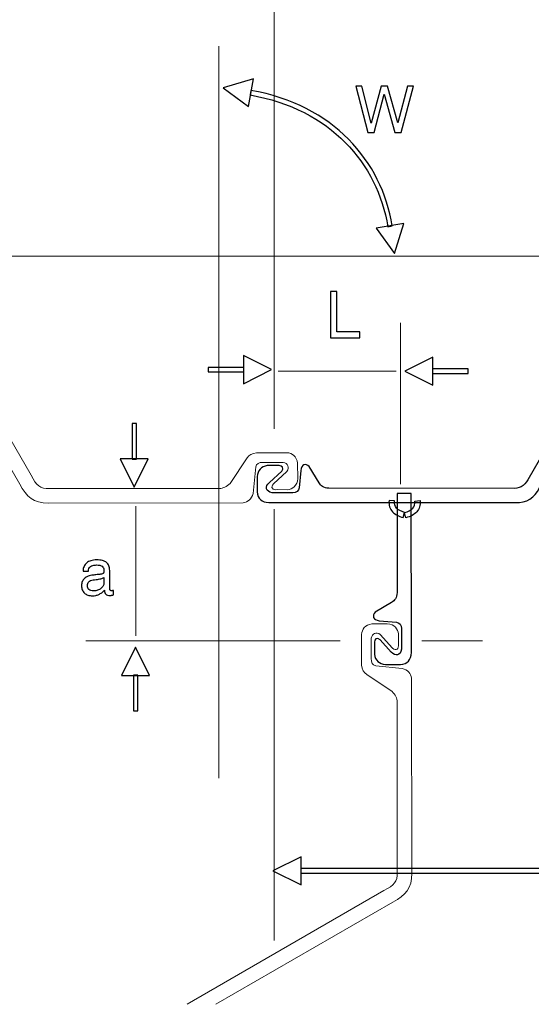
# Model space of a CAD drawing. Units: millimetres. Extents: x -91 to 81, y -110 to 84.
# Drawn here: x 21 to 38, y -107 to -75 of the extents above; entities that cross this region are included whole.
import ezdxf
from ezdxf.lldxf.tags import DXFTag

# ---------------------------------------------------------------- set-up
doc = ezdxf.new("R2010")
doc.units = ezdxf.units.MM
doc.header["$MEASUREMENT"] = 0
doc.layers.add('Layer 1', color=7, linetype='Continuous')
tags = doc.linetypes.add('New Line12', pattern=[0.8, 0.2, -0.2, 0.2, -0.2]).pattern_tags.tags
tags[10:11] = [DXFTag(74, 4), DXFTag(75, 0), DXFTag(340, '0'), DXFTag(46, 1.0), DXFTag(50, 0.0), DXFTag(44, 0.0), DXFTag(45, 0.0)]
tags[8:9] = [DXFTag(74, 4), DXFTag(75, 0), DXFTag(340, '0'), DXFTag(46, 1.0), DXFTag(50, 0.0), DXFTag(44, 0.0), DXFTag(45, 0.0)]
tags[6:7] = [DXFTag(74, 4), DXFTag(75, 0), DXFTag(340, '0'), DXFTag(46, 1.0), DXFTag(50, 0.0), DXFTag(44, 0.0), DXFTag(45, 0.0)]
tags[4:5] = [DXFTag(74, 4), DXFTag(75, 0), DXFTag(340, '0'), DXFTag(46, 1.0), DXFTag(50, 0.0), DXFTag(44, 0.0), DXFTag(45, 0.0)]
tags = doc.linetypes.add('New Line9', pattern=[0.8, 0.2, -0.2, 0.2, -0.2]).pattern_tags.tags
tags[10:11] = [DXFTag(74, 4), DXFTag(75, 0), DXFTag(340, '0'), DXFTag(46, 1.0), DXFTag(50, 0.0), DXFTag(44, 0.0), DXFTag(45, 0.0)]
tags[8:9] = [DXFTag(74, 4), DXFTag(75, 0), DXFTag(340, '0'), DXFTag(46, 1.0), DXFTag(50, 0.0), DXFTag(44, 0.0), DXFTag(45, 0.0)]
tags[6:7] = [DXFTag(74, 4), DXFTag(75, 0), DXFTag(340, '0'), DXFTag(46, 1.0), DXFTag(50, 0.0), DXFTag(44, 0.0), DXFTag(45, 0.0)]
tags[4:5] = [DXFTag(74, 4), DXFTag(75, 0), DXFTag(340, '0'), DXFTag(46, 1.0), DXFTag(50, 0.0), DXFTag(44, 0.0), DXFTag(45, 0.0)]

msp = doc.modelspace()

# ---------------------------------------------------------------- linework, layer by layer
at = {"layer": 'Layer 1', "lineweight": 15}
for points in [[(29.7006, -67.825), (29.7006, -67.825), (29.7006, -88.4304), (29.7006, -88.4304)], [(33.8552, -90.2428), (33.8552, -90.2428), (33.8552, -84.9512), (33.8552, -84.9512)], [(33.7163, -86.5312), (33.7163, -86.5312), (29.8388, -86.5312), (29.8388, -86.5312)], [(25.1649, -90.9593), (25.1649, -90.9593), (25.1649, -95.2233), (25.1649, -95.2233)], [(29.7006, -105.2196), (29.7006, -105.2196), (29.7006, -91.0621), (29.7006, -91.0621)], [(23.5176, -95.382), (23.5176, -95.382), (31.8748, -95.382), (31.8748, -95.382)], [(34.5558, -95.382), (34.5558, -95.382), (36.5474, -95.382), (36.5474, -95.382)]]:
    msp.add_open_spline(points, degree=3, dxfattribs=at)
at = {"layer": 'Layer 1', "color": 7, "lineweight": 15}
msp.add_open_spline([(27.8994, -90.3855), (27.8994, -90.3855), (22.3191, -90.3825), (22.3191, -90.3825), (22.3191, -90.3825), (22.0147, -90.4005), (21.8974, -90.2876), (21.7217, -89.9496), (21.7217, -89.9496), (21.7217, -89.9496), (13.4455, -75.6252), (13.4455, -75.6252), (13.4455, -75.6252), (13.2821, -75.3005), (13.0244, -75.1304), (12.6526, -75.1468), (12.6526, -75.1468), (12.6526, -75.1468), (4.5504, -75.1419), (4.5504, -75.1419), (4.5504, -75.1419), (4.3174, -75.1571), (4.1813, -75.2693), (4.1623, -75.4983), (4.1623, -75.4983), (4.1623, -75.4983), (4.1649, -75.9947), (4.1649, -75.9947), (4.1649, -75.9947), (4.1876, -76.1928), (4.2872, -76.324), (4.4991, -76.3575), (4.4991, -76.3575), (4.4991, -76.3575), (4.8935, -76.3575), (4.8935, -76.3575), (4.8935, -76.3575), (4.9937, -76.3543), (5.0615, -76.2812), (4.9765, -76.1689), (4.9765, -76.1689), (4.9765, -76.1689), (4.5694, -75.8072), (4.5694, -75.8072), (4.5694, -75.8072), (4.4175, -75.6656), (4.4466, -75.4992), (4.6599, -75.4655), (4.6599, -75.4655), (4.6599, -75.4655), (5.3433, -75.4655), (5.3433, -75.4655), (5.3433, -75.4655), (5.4572, -75.4665), (5.5259, -75.5209), (5.5493, -75.6288), (5.5493, -75.6288), (5.5493, -75.6288), (5.5996, -76.1966), (5.5996, -76.1966), (5.5996, -76.1966), (5.6155, -76.3934), (5.7632, -76.4463), (5.8759, -76.3273), (5.8759, -76.3273), (5.8759, -76.3273), (6.2, -75.7946), (6.2, -75.7946), (6.2, -75.7946), (6.2568, -75.6903), (6.3496, -75.6167), (6.5216, -75.6112), (6.5216, -75.6112), (6.5216, -75.6112), (12.6127, -75.6106), (12.6127, -75.6106), (12.6127, -75.6106), (12.8444, -75.6034), (12.9894, -75.7547), (13.103, -75.9634), (13.103, -75.9634), (13.103, -75.9634), (21.3438, -90.241), (21.3438, -90.241), (21.3438, -90.241), (21.5759, -90.6589), (21.7918, -90.8675), (22.2841, -90.8637), (22.2841, -90.8637), (22.2841, -90.8637), (28.6884, -90.8549), (28.6884, -90.8549), (28.6884, -90.8549), (28.8433, -90.8256), (28.9576, -90.7335), (29.0124, -90.55), (29.0124, -90.55), (29.0124, -90.55), (29.0961, -89.6788), (29.0961, -89.6788), (29.0961, -89.6788), (29.122, -89.5736), (29.2002, -89.5208), (29.3415, -89.5312), (29.3415, -89.5312), (29.3415, -89.5312), (30.0027, -89.5312), (30.0027, -89.5312), (30.0027, -89.5312), (30.1571, -89.5566), (30.2178, -89.6931), (30.1239, -89.8264), (30.1239, -89.8264), (30.1239, -89.8264), (29.6764, -90.2288), (29.6764, -90.2288), (29.6764, -90.2288), (29.5783, -90.3444), (29.6456, -90.4467), (29.8092, -90.4225), (29.8092, -90.4225), (29.8092, -90.4225), (30.1441, -90.4255), (30.1441, -90.4255), (30.1441, -90.4255), (30.2953, -90.408), (30.4705, -90.2985), (30.4791, -90.0579), (30.4791, -90.0579), (30.4791, -90.0579), (30.4733, -89.5516), (30.4733, -89.5516), (30.4733, -89.5516), (30.4324, -89.3286), (30.3082, -89.2246), (30.1211, -89.21), (30.1211, -89.21), (30.1211, -89.21), (29.1221, -89.2129), (29.1221, -89.2129), (29.1221, -89.2129), (28.9741, -89.2248), (28.8764, -89.2869), (28.8132, -89.3837), (28.8132, -89.3837), (28.8132, -89.3837), (28.253, -90.22), (28.253, -90.22), (28.253, -90.22), (28.1508, -90.3222), (28.0324, -90.3759), (27.8994, -90.3855)], degree=3, knots=[0, 0, 0, 0, 0.025641, 0.025641, 0.025641, 0.025641, 0.0512821, 0.0512821, 0.0512821, 0.0512821, 0.0769231, 0.0769231, 0.0769231, 0.0769231, 0.1025641, 0.1025641, 0.1025641, 0.1025641, 0.1282051, 0.1282051, 0.1282051, 0.1282051, 0.1538462, 0.1538462, 0.1538462, 0.1538462, 0.1794872, 0.1794872, 0.1794872, 0.1794872, 0.2051282, 0.2051282, 0.2051282, 0.2051282, 0.2307692, 0.2307692, 0.2307692, 0.2307692, 0.2564103, 0.2564103, 0.2564103, 0.2564103, 0.2820513, 0.2820513, 0.2820513, 0.2820513, 0.3076923, 0.3076923, 0.3076923, 0.3076923, 0.3333333, 0.3333333, 0.3333333, 0.3333333, 0.3589744, 0.3589744, 0.3589744, 0.3589744, 0.3846154, 0.3846154, 0.3846154, 0.3846154, 0.4102564, 0.4102564, 0.4102564, 0.4102564, 0.4358974, 0.4358974, 0.4358974, 0.4358974, 0.4615385, 0.4615385, 0.4615385, 0.4615385, 0.4871795, 0.4871795, 0.4871795, 0.4871795, 0.5128205, 0.5128205, 0.5128205, 0.5128205, 0.5384615, 0.5384615, 0.5384615, 0.5384615, 0.5641026, 0.5641026, 0.5641026, 0.5641026, 0.5897436, 0.5897436, 0.5897436, 0.5897436, 0.6153846, 0.6153846, 0.6153846, 0.6153846, 0.6410256, 0.6410256, 0.6410256, 0.6410256, 0.6666667, 0.6666667, 0.6666667, 0.6666667, 0.6923077, 0.6923077, 0.6923077, 0.6923077, 0.7179487, 0.7179487, 0.7179487, 0.7179487, 0.7435897, 0.7435897, 0.7435897, 0.7435897, 0.7692308, 0.7692308, 0.7692308, 0.7692308, 0.7948718, 0.7948718, 0.7948718, 0.7948718, 0.8205128, 0.8205128, 0.8205128, 0.8205128, 0.8461538, 0.8461538, 0.8461538, 0.8461538, 0.8717949, 0.8717949, 0.8717949, 0.8717949, 0.8974359, 0.8974359, 0.8974359, 0.8974359, 0.9230769, 0.9230769, 0.9230769, 0.9230769, 0.9487179, 0.9487179, 0.9487179, 0.9487179, 1, 1, 1, 1], dxfattribs=at)
at = {"layer": 'Layer 1'}
for points, knots in [([(52.8771, -75.6051), (52.8771, -75.6051), (47.2968, -75.6081), (47.2968, -75.6081), (47.2968, -75.6081), (46.9923, -75.5901), (46.8751, -75.7028), (46.6994, -76.0408), (46.6994, -76.0408), (46.6994, -76.0408), (38.4232, -90.3652), (38.4232, -90.3652), (38.4232, -90.3652), (38.2598, -90.6899), (38.002, -90.8601), (37.6303, -90.8436), (37.6303, -90.8436), (37.6303, -90.8436), (29.528, -90.8486), (29.528, -90.8486), (29.528, -90.8486), (29.295, -90.8335), (29.159, -90.7212), (29.14, -90.4921), (29.14, -90.4921), (29.14, -90.4921), (29.1426, -89.9959), (29.1426, -89.9959), (29.1426, -89.9959), (29.1652, -89.7977), (29.2648, -89.6665), (29.4768, -89.6331), (29.4768, -89.6331), (29.4768, -89.6331), (29.8712, -89.6331), (29.8712, -89.6331), (29.8712, -89.6331), (29.9714, -89.6363), (30.0392, -89.7094), (29.9541, -89.8215), (29.9541, -89.8215), (29.9541, -89.8215), (29.5471, -90.1834), (29.5471, -90.1834), (29.5471, -90.1834), (29.3952, -90.325), (29.4243, -90.4914), (29.6376, -90.5251), (29.6376, -90.5251), (29.6376, -90.5251), (30.321, -90.5251), (30.321, -90.5251), (30.321, -90.5251), (30.4349, -90.5241), (30.5036, -90.4696), (30.527, -90.3618), (30.527, -90.3618), (30.527, -90.3618), (30.5772, -89.7939), (30.5772, -89.7939), (30.5772, -89.7939), (30.5932, -89.597), (30.7409, -89.5443), (30.8536, -89.6633), (30.8536, -89.6633), (30.8536, -89.6633), (31.1777, -90.1958), (31.1777, -90.1958), (31.1777, -90.1958), (31.2345, -90.3003), (31.3273, -90.3737), (31.4993, -90.3793), (31.4993, -90.3793), (31.4993, -90.3793), (37.5904, -90.38), (37.5904, -90.38), (37.5904, -90.38), (37.8221, -90.387), (37.9671, -90.2357), (38.0806, -90.027), (38.0806, -90.027), (38.0806, -90.027), (46.3214, -75.7495), (46.3214, -75.7495), (46.3214, -75.7495), (46.5536, -75.3316), (46.7695, -75.1231), (47.2618, -75.1268), (47.2618, -75.1268), (47.2618, -75.1268), (53.6661, -75.1357), (53.6661, -75.1357), (53.6661, -75.1357), (53.821, -75.1649), (53.9352, -75.2569), (53.9901, -75.4406), (53.9901, -75.4406), (53.9901, -75.4406), (54.0738, -76.3116), (54.0738, -76.3116), (54.0738, -76.3116), (54.0997, -76.4168), (54.1778, -76.4698), (54.3192, -76.4592), (54.3192, -76.4592), (54.3192, -76.4592), (54.9804, -76.4592), (54.9804, -76.4592), (54.9804, -76.4592), (55.1348, -76.4338), (55.1954, -76.2975), (55.1016, -76.164), (55.1016, -76.164), (55.1016, -76.164), (54.6541, -75.7618), (54.6541, -75.7618), (54.6541, -75.7618), (54.5559, -75.6461), (54.6233, -75.5437), (54.7869, -75.5679), (54.7869, -75.5679), (54.7869, -75.5679), (55.1218, -75.5651), (55.1218, -75.5651), (55.1218, -75.5651), (55.273, -75.5824), (55.4481, -75.6919), (55.4567, -75.9325), (55.4567, -75.9325), (55.4567, -75.9325), (55.451, -76.439), (55.451, -76.439), (55.451, -76.439), (55.4101, -76.6618), (55.2858, -76.7658), (55.0987, -76.7804), (55.0987, -76.7804), (55.0987, -76.7804), (54.0998, -76.7776), (54.0998, -76.7776), (54.0998, -76.7776), (53.9518, -76.7657), (53.8541, -76.7035), (53.7908, -76.6067), (53.7908, -76.6067), (53.7908, -76.6067), (53.2307, -75.7704), (53.2307, -75.7704), (53.2307, -75.7704), (53.1285, -75.6683), (53.0101, -75.6145), (52.8771, -75.6051)], [0, 0, 0, 0, 0.025641, 0.025641, 0.025641, 0.025641, 0.0512821, 0.0512821, 0.0512821, 0.0512821, 0.0769231, 0.0769231, 0.0769231, 0.0769231, 0.1025641, 0.1025641, 0.1025641, 0.1025641, 0.1282051, 0.1282051, 0.1282051, 0.1282051, 0.1538462, 0.1538462, 0.1538462, 0.1538462, 0.1794872, 0.1794872, 0.1794872, 0.1794872, 0.2051282, 0.2051282, 0.2051282, 0.2051282, 0.2307692, 0.2307692, 0.2307692, 0.2307692, 0.2564103, 0.2564103, 0.2564103, 0.2564103, 0.2820513, 0.2820513, 0.2820513, 0.2820513, 0.3076923, 0.3076923, 0.3076923, 0.3076923, 0.3333333, 0.3333333, 0.3333333, 0.3333333, 0.3589744, 0.3589744, 0.3589744, 0.3589744, 0.3846154, 0.3846154, 0.3846154, 0.3846154, 0.4102564, 0.4102564, 0.4102564, 0.4102564, 0.4358974, 0.4358974, 0.4358974, 0.4358974, 0.4615385, 0.4615385, 0.4615385, 0.4615385, 0.4871795, 0.4871795, 0.4871795, 0.4871795, 0.5128205, 0.5128205, 0.5128205, 0.5128205, 0.5384615, 0.5384615, 0.5384615, 0.5384615, 0.5641026, 0.5641026, 0.5641026, 0.5641026, 0.5897436, 0.5897436, 0.5897436, 0.5897436, 0.6153846, 0.6153846, 0.6153846, 0.6153846, 0.6410256, 0.6410256, 0.6410256, 0.6410256, 0.6666667, 0.6666667, 0.6666667, 0.6666667, 0.6923077, 0.6923077, 0.6923077, 0.6923077, 0.7179487, 0.7179487, 0.7179487, 0.7179487, 0.7435897, 0.7435897, 0.7435897, 0.7435897, 0.7692308, 0.7692308, 0.7692308, 0.7692308, 0.7948718, 0.7948718, 0.7948718, 0.7948718, 0.8205128, 0.8205128, 0.8205128, 0.8205128, 0.8461538, 0.8461538, 0.8461538, 0.8461538, 0.8717949, 0.8717949, 0.8717949, 0.8717949, 0.8974359, 0.8974359, 0.8974359, 0.8974359, 0.9230769, 0.9230769, 0.9230769, 0.9230769, 0.9487179, 0.9487179, 0.9487179, 0.9487179, 1, 1, 1, 1]), ([(28.0326, -77.2358), (28.0326, -77.2358), (29.0205, -76.9427), (29.0205, -76.9427), (29.0205, -76.9427), (29.0205, -76.9427), (28.8599, -77.8502), (28.8599, -77.8502), (28.8599, -77.8502), (28.8599, -77.8502), (28.0326, -77.2358), (28.0326, -77.2358)], [0, 0, 0, 0, 0.25, 0.25, 0.25, 0.25, 0.5, 0.5, 0.5, 0.5, 1, 1, 1, 1]), ([(32.778, -78.7022), (32.778, -78.7022), (32.3824, -77.1803), (32.3824, -77.1803), (32.3824, -77.1803), (32.3824, -77.1803), (32.5834, -77.1803), (32.5834, -77.1803), (32.5834, -77.1803), (32.5834, -77.1803), (32.8944, -78.3974), (32.8944, -78.3974), (32.8944, -78.3974), (32.8944, -78.3974), (33.2161, -77.1803), (33.2161, -77.1803), (33.2161, -77.1803), (33.2161, -77.1803), (33.4319, -77.1803), (33.4319, -77.1803), (33.4319, -77.1803), (33.4319, -77.1803), (33.764, -78.3889), (33.764, -78.3889), (33.764, -78.3889), (33.764, -78.3889), (34.0793, -77.1803), (34.0793, -77.1803), (34.0793, -77.1803), (34.0793, -77.1803), (34.276, -77.1803), (34.276, -77.1803), (34.276, -77.1803), (34.276, -77.1803), (33.8719, -78.7022), (33.8719, -78.7022), (33.8719, -78.7022), (33.8719, -78.7022), (33.6688, -78.7022), (33.6688, -78.7022), (33.6688, -78.7022), (33.6688, -78.7022), (33.3218, -77.447), (33.3218, -77.447), (33.3218, -77.447), (33.3218, -77.447), (32.9896, -78.7022), (32.9896, -78.7022), (32.9896, -78.7022), (32.9896, -78.7022), (32.778, -78.7022), (32.778, -78.7022)], [0, 0, 0, 0, 0.0714286, 0.0714286, 0.0714286, 0.0714286, 0.1428571, 0.1428571, 0.1428571, 0.1428571, 0.2142857, 0.2142857, 0.2142857, 0.2142857, 0.2857143, 0.2857143, 0.2857143, 0.2857143, 0.3571429, 0.3571429, 0.3571429, 0.3571429, 0.4285714, 0.4285714, 0.4285714, 0.4285714, 0.5, 0.5, 0.5, 0.5, 0.5714286, 0.5714286, 0.5714286, 0.5714286, 0.6428571, 0.6428571, 0.6428571, 0.6428571, 0.7142857, 0.7142857, 0.7142857, 0.7142857, 0.7857143, 0.7857143, 0.7857143, 0.7857143, 0.8571429, 0.8571429, 0.8571429, 0.8571429, 1, 1, 1, 1]), ([(33.5844, -81.7685), (33.5844, -81.7685), (33.4368, -81.7925), (33.4368, -81.7925), (33.4368, -81.7925), (33.4368, -81.7925), (33.4012, -81.5991), (33.4012, -81.5991), (33.4012, -81.5991), (33.4012, -81.5991), (33.3584, -81.4074), (33.3584, -81.4074), (33.3584, -81.4074), (33.3584, -81.4074), (33.3086, -81.2178), (33.3086, -81.2178), (33.3086, -81.2178), (33.3086, -81.2178), (33.2522, -81.0305), (33.2522, -81.0305), (33.2522, -81.0305), (33.2522, -81.0305), (33.1887, -80.8456), (33.1887, -80.8456), (33.1887, -80.8456), (33.1887, -80.8456), (33.1183, -80.6634), (33.1183, -80.6634), (33.1183, -80.6634), (33.1183, -80.6634), (33.0411, -80.4842), (33.0411, -80.4842), (33.0411, -80.4842), (33.0411, -80.4842), (32.9573, -80.3078), (32.9573, -80.3078), (32.9573, -80.3078), (32.9573, -80.3078), (32.8663, -80.1349), (32.8663, -80.1349), (32.8663, -80.1349), (32.8663, -80.1349), (32.7685, -79.9654), (32.7685, -79.9654), (32.7685, -79.9654), (32.7685, -79.9654), (32.6643, -79.7991), (32.6643, -79.7991), (32.6643, -79.7991), (32.6643, -79.7991), (32.5528, -79.6367), (32.5528, -79.6367), (32.5528, -79.6367), (32.5528, -79.6367), (32.4347, -79.4787), (32.4347, -79.4787), (32.4347, -79.4787), (32.4347, -79.4787), (32.31, -79.3244), (32.31, -79.3244), (32.31, -79.3244), (32.31, -79.3244), (32.1784, -79.1744), (32.1784, -79.1744), (32.1784, -79.1744), (32.1784, -79.1744), (32.0401, -79.0291), (32.0401, -79.0291), (32.0401, -79.0291), (32.0401, -79.0291), (31.8949, -78.8884), (31.8949, -78.8884), (31.8949, -78.8884), (31.8949, -78.8884), (31.7432, -78.7525), (31.7432, -78.7525), (31.7432, -78.7525), (31.7432, -78.7525), (31.5847, -78.6217), (31.5847, -78.6217), (31.5847, -78.6217), (31.5847, -78.6217), (31.4194, -78.4963), (31.4194, -78.4963), (31.4194, -78.4963), (31.4194, -78.4963), (31.2473, -78.3762), (31.2473, -78.3762), (31.2473, -78.3762), (31.2473, -78.3762), (31.0688, -78.2619), (31.0688, -78.2619), (31.0688, -78.2619), (31.0688, -78.2619), (30.8833, -78.1531), (30.8833, -78.1531), (30.8833, -78.1531), (30.8833, -78.1531), (30.6913, -78.0507), (30.6913, -78.0507), (30.6913, -78.0507), (30.6913, -78.0507), (30.4927, -77.9541), (30.4927, -77.9541), (30.4927, -77.9541), (30.4927, -77.9541), (30.2873, -77.864), (30.2873, -77.864), (30.2873, -77.864), (30.2873, -77.864), (30.0752, -77.7803), (30.0752, -77.7803), (30.0752, -77.7803), (30.0752, -77.7803), (29.8566, -77.7038), (29.8566, -77.7038), (29.8566, -77.7038), (29.8566, -77.7038), (29.6312, -77.6337), (29.6312, -77.6337), (29.6312, -77.6337), (29.6312, -77.6337), (29.3992, -77.5713), (29.3992, -77.5713), (29.3992, -77.5713), (29.3992, -77.5713), (29.1606, -77.5158), (29.1606, -77.5158), (29.1606, -77.5158), (29.1606, -77.5158), (28.9154, -77.4681), (28.9154, -77.4681), (28.9154, -77.4681), (28.9154, -77.4681), (28.9412, -77.3205), (28.9412, -77.3205), (28.9412, -77.3205), (28.9412, -77.3205), (29.1916, -77.3694), (29.1916, -77.3694), (29.1916, -77.3694), (29.1916, -77.3694), (29.4356, -77.4259), (29.4356, -77.4259), (29.4356, -77.4259), (29.4356, -77.4259), (29.6728, -77.4902), (29.6728, -77.4902), (29.6728, -77.4902), (29.6728, -77.4902), (29.9034, -77.5615), (29.9034, -77.5615), (29.9034, -77.5615), (29.9034, -77.5615), (30.1274, -77.6402), (30.1274, -77.6402), (30.1274, -77.6402), (30.1274, -77.6402), (30.3447, -77.7257), (30.3447, -77.7257), (30.3447, -77.7257), (30.3447, -77.7257), (30.5553, -77.8181), (30.5553, -77.8181), (30.5553, -77.8181), (30.5553, -77.8181), (30.7593, -77.9171), (30.7593, -77.9171), (30.7593, -77.9171), (30.7593, -77.9171), (30.9565, -78.0225), (30.9565, -78.0225), (30.9565, -78.0225), (30.9565, -78.0225), (31.1468, -78.1341), (31.1468, -78.1341), (31.1468, -78.1341), (31.1468, -78.1341), (31.3305, -78.252), (31.3305, -78.252), (31.3305, -78.252), (31.3305, -78.252), (31.5072, -78.3755), (31.5072, -78.3755), (31.5072, -78.3755), (31.5072, -78.3755), (31.6773, -78.5045), (31.6773, -78.5045), (31.6773, -78.5045), (31.6773, -78.5045), (31.8404, -78.6389), (31.8404, -78.6389), (31.8404, -78.6389), (31.8404, -78.6389), (31.9969, -78.7789), (31.9969, -78.7789), (31.9969, -78.7789), (31.9969, -78.7789), (32.1461, -78.9236), (32.1461, -78.9236), (32.1461, -78.9236), (32.1461, -78.9236), (32.2886, -79.0735), (32.2886, -79.0735), (32.2886, -79.0735), (32.2886, -79.0735), (32.4242, -79.2277), (32.4242, -79.2277), (32.4242, -79.2277), (32.4242, -79.2277), (32.5531, -79.3867), (32.5531, -79.3867), (32.5531, -79.3867), (32.5531, -79.3867), (32.6746, -79.55), (32.6746, -79.55), (32.6746, -79.55), (32.6746, -79.55), (32.7891, -79.717), (32.7891, -79.717), (32.7891, -79.717), (32.7891, -79.717), (32.8969, -79.888), (32.8969, -79.888), (32.8969, -79.888), (32.8969, -79.888), (32.9975, -80.0629), (32.9975, -80.0629), (32.9975, -80.0629), (32.9975, -80.0629), (33.0909, -80.2411), (33.0909, -80.2411), (33.0909, -80.2411), (33.0909, -80.2411), (33.1777, -80.4226), (33.1777, -80.4226), (33.1777, -80.4226), (33.1777, -80.4226), (33.2571, -80.6072), (33.2571, -80.6072), (33.2571, -80.6072), (33.2571, -80.6072), (33.3293, -80.7946), (33.3293, -80.7946), (33.3293, -80.7946), (33.3293, -80.7946), (33.3946, -80.9847), (33.3946, -80.9847), (33.3946, -80.9847), (33.3946, -80.9847), (33.4528, -81.1774), (33.4528, -81.1774), (33.4528, -81.1774), (33.4528, -81.1774), (33.5038, -81.3722), (33.5038, -81.3722), (33.5038, -81.3722), (33.5038, -81.3722), (33.5476, -81.5693), (33.5476, -81.5693), (33.5476, -81.5693), (33.5476, -81.5693), (33.5844, -81.7685), (33.5844, -81.7685)], [0, 0, 0, 0, 0.0149254, 0.0149254, 0.0149254, 0.0149254, 0.0298507, 0.0298507, 0.0298507, 0.0298507, 0.0447761, 0.0447761, 0.0447761, 0.0447761, 0.0597015, 0.0597015, 0.0597015, 0.0597015, 0.0746269, 0.0746269, 0.0746269, 0.0746269, 0.0895522, 0.0895522, 0.0895522, 0.0895522, 0.1044776, 0.1044776, 0.1044776, 0.1044776, 0.119403, 0.119403, 0.119403, 0.119403, 0.1343284, 0.1343284, 0.1343284, 0.1343284, 0.1492537, 0.1492537, 0.1492537, 0.1492537, 0.1641791, 0.1641791, 0.1641791, 0.1641791, 0.1791045, 0.1791045, 0.1791045, 0.1791045, 0.1940299, 0.1940299, 0.1940299, 0.1940299, 0.2089552, 0.2089552, 0.2089552, 0.2089552, 0.2238806, 0.2238806, 0.2238806, 0.2238806, 0.238806, 0.238806, 0.238806, 0.238806, 0.2537313, 0.2537313, 0.2537313, 0.2537313, 0.2686567, 0.2686567, 0.2686567, 0.2686567, 0.2835821, 0.2835821, 0.2835821, 0.2835821, 0.2985075, 0.2985075, 0.2985075, 0.2985075, 0.3134328, 0.3134328, 0.3134328, 0.3134328, 0.3283582, 0.3283582, 0.3283582, 0.3283582, 0.3432836, 0.3432836, 0.3432836, 0.3432836, 0.358209, 0.358209, 0.358209, 0.358209, 0.3731343, 0.3731343, 0.3731343, 0.3731343, 0.3880597, 0.3880597, 0.3880597, 0.3880597, 0.4029851, 0.4029851, 0.4029851, 0.4029851, 0.4179104, 0.4179104, 0.4179104, 0.4179104, 0.4328358, 0.4328358, 0.4328358, 0.4328358, 0.4477612, 0.4477612, 0.4477612, 0.4477612, 0.4626866, 0.4626866, 0.4626866, 0.4626866, 0.4776119, 0.4776119, 0.4776119, 0.4776119, 0.4925373, 0.4925373, 0.4925373, 0.4925373, 0.5074627, 0.5074627, 0.5074627, 0.5074627, 0.5223881, 0.5223881, 0.5223881, 0.5223881, 0.5373134, 0.5373134, 0.5373134, 0.5373134, 0.5522388, 0.5522388, 0.5522388, 0.5522388, 0.5671642, 0.5671642, 0.5671642, 0.5671642, 0.5820896, 0.5820896, 0.5820896, 0.5820896, 0.5970149, 0.5970149, 0.5970149, 0.5970149, 0.6119403, 0.6119403, 0.6119403, 0.6119403, 0.6268657, 0.6268657, 0.6268657, 0.6268657, 0.641791, 0.641791, 0.641791, 0.641791, 0.6567164, 0.6567164, 0.6567164, 0.6567164, 0.6716418, 0.6716418, 0.6716418, 0.6716418, 0.6865672, 0.6865672, 0.6865672, 0.6865672, 0.7014925, 0.7014925, 0.7014925, 0.7014925, 0.7164179, 0.7164179, 0.7164179, 0.7164179, 0.7313433, 0.7313433, 0.7313433, 0.7313433, 0.7462687, 0.7462687, 0.7462687, 0.7462687, 0.761194, 0.761194, 0.761194, 0.761194, 0.7761194, 0.7761194, 0.7761194, 0.7761194, 0.7910448, 0.7910448, 0.7910448, 0.7910448, 0.8059701, 0.8059701, 0.8059701, 0.8059701, 0.8208955, 0.8208955, 0.8208955, 0.8208955, 0.8358209, 0.8358209, 0.8358209, 0.8358209, 0.8507463, 0.8507463, 0.8507463, 0.8507463, 0.8656716, 0.8656716, 0.8656716, 0.8656716, 0.880597, 0.880597, 0.880597, 0.880597, 0.8955224, 0.8955224, 0.8955224, 0.8955224, 0.9104478, 0.9104478, 0.9104478, 0.9104478, 0.9253731, 0.9253731, 0.9253731, 0.9253731, 0.9402985, 0.9402985, 0.9402985, 0.9402985, 0.9552239, 0.9552239, 0.9552239, 0.9552239, 0.9701493, 0.9701493, 0.9701493, 0.9701493, 1, 1, 1, 1]), ([(33.6594, -82.6779), (33.6594, -82.6779), (33.0539, -81.8439), (33.0539, -81.8439), (33.0539, -81.8439), (33.0539, -81.8439), (33.9632, -81.6932), (33.9632, -81.6932), (33.9632, -81.6932), (33.9632, -81.6932), (33.6594, -82.6779), (33.6594, -82.6779)], [0, 0, 0, 0, 0.25, 0.25, 0.25, 0.25, 0.5, 0.5, 0.5, 0.5, 1, 1, 1, 1]), ([(31.5492, -85.4381), (31.5492, -85.4381), (31.5492, -83.9162), (31.5492, -83.9162), (31.5492, -83.9162), (31.5492, -83.9162), (31.7587, -83.9162), (31.7587, -83.9162), (31.7587, -83.9162), (31.7587, -83.9162), (31.7587, -85.2455), (31.7587, -85.2455), (31.7587, -85.2455), (31.7587, -85.2455), (32.5162, -85.2455), (32.5162, -85.2455), (32.5162, -85.2455), (32.5162, -85.2455), (32.5162, -85.4381), (32.5162, -85.4381), (32.5162, -85.4381), (32.5162, -85.4381), (31.5492, -85.4381), (31.5492, -85.4381)], [0, 0, 0, 0, 0.1428571, 0.1428571, 0.1428571, 0.1428571, 0.2857143, 0.2857143, 0.2857143, 0.2857143, 0.4285714, 0.4285714, 0.4285714, 0.4285714, 0.5714286, 0.5714286, 0.5714286, 0.5714286, 0.7142857, 0.7142857, 0.7142857, 0.7142857, 1, 1, 1, 1]), ([(29.6161, -86.485), (29.6161, -86.485), (28.6944, -86.9459), (28.6944, -86.9459), (28.6944, -86.9459), (28.6944, -86.9459), (28.6944, -86.0241), (28.6944, -86.0241), (28.6944, -86.0241), (28.6944, -86.0241), (29.6161, -86.485), (29.6161, -86.485)], [0, 0, 0, 0, 0.25, 0.25, 0.25, 0.25, 0.5, 0.5, 0.5, 0.5, 1, 1, 1, 1]), ([(33.9963, -86.5355), (33.9963, -86.5355), (34.918, -86.0746), (34.918, -86.0746), (34.918, -86.0746), (34.918, -86.0746), (34.918, -86.9964), (34.918, -86.9964), (34.918, -86.9964), (34.918, -86.9964), (33.9963, -86.5355), (33.9963, -86.5355)], [0, 0, 0, 0, 0.25, 0.25, 0.25, 0.25, 0.5, 0.5, 0.5, 0.5, 1, 1, 1, 1]), ([(27.5308, -86.41), (27.5308, -86.41), (28.7065, -86.41), (28.7065, -86.41), (28.7065, -86.41), (28.7065, -86.41), (28.7065, -86.56), (28.7065, -86.56), (28.7065, -86.56), (28.7065, -86.56), (27.5308, -86.56), (27.5308, -86.56), (27.5308, -86.56), (27.5308, -86.56), (27.5308, -86.41), (27.5308, -86.41)], [0, 0, 0, 0, 0.2, 0.2, 0.2, 0.2, 0.4, 0.4, 0.4, 0.4, 0.6, 0.6, 0.6, 0.6, 1, 1, 1, 1]), ([(36.0816, -86.6105), (36.0816, -86.6105), (34.9059, -86.6105), (34.9059, -86.6105), (34.9059, -86.6105), (34.9059, -86.6105), (34.9059, -86.4605), (34.9059, -86.4605), (34.9059, -86.4605), (34.9059, -86.4605), (36.0816, -86.4605), (36.0816, -86.4605), (36.0816, -86.4605), (36.0816, -86.4605), (36.0816, -86.6105), (36.0816, -86.6105)], [0, 0, 0, 0, 0.2, 0.2, 0.2, 0.2, 0.4, 0.4, 0.4, 0.4, 0.6, 0.6, 0.6, 0.6, 1, 1, 1, 1]), ([(25.1836, -88.2512), (25.1836, -88.2512), (25.1836, -89.4269), (25.1836, -89.4269), (25.1836, -89.4269), (25.1836, -89.4269), (25.0336, -89.4269), (25.0336, -89.4269), (25.0336, -89.4269), (25.0336, -89.4269), (25.0336, -88.2512), (25.0336, -88.2512), (25.0336, -88.2512), (25.0336, -88.2512), (25.1836, -88.2512), (25.1836, -88.2512)], [0, 0, 0, 0, 0.2, 0.2, 0.2, 0.2, 0.4, 0.4, 0.4, 0.4, 0.6, 0.6, 0.6, 0.6, 1, 1, 1, 1]), ([(25.1086, -90.3365), (25.1086, -90.3365), (24.6477, -89.4148), (24.6477, -89.4148), (24.6477, -89.4148), (24.6477, -89.4148), (25.5695, -89.4148), (25.5695, -89.4148), (25.5695, -89.4148), (25.5695, -89.4148), (25.1086, -90.3365), (25.1086, -90.3365)], [0, 0, 0, 0, 0.25, 0.25, 0.25, 0.25, 0.5, 0.5, 0.5, 0.5, 1, 1, 1, 1]), ([(34.207, -90.5543), (34.207, -90.5543), (34.2102, -95.7722), (34.2102, -95.7722), (34.2102, -95.7722), (34.1951, -96.0052), (34.0829, -96.1412), (33.8538, -96.1603), (33.8538, -96.1603), (33.8538, -96.1603), (33.3575, -96.1576), (33.3575, -96.1576), (33.3575, -96.1576), (33.1594, -96.135), (33.0282, -96.0354), (32.9947, -95.8235), (32.9947, -95.8235), (32.9947, -95.8235), (32.9947, -95.4291), (32.9947, -95.4291), (32.9947, -95.4291), (32.9979, -95.3289), (33.071, -95.2611), (33.1832, -95.3462), (33.1832, -95.3462), (33.1832, -95.3462), (33.545, -95.7532), (33.545, -95.7532), (33.545, -95.7532), (33.6866, -95.9051), (33.853, -95.876), (33.8867, -95.6627), (33.8867, -95.6627), (33.8867, -95.6627), (33.8867, -94.9793), (33.8867, -94.9793), (33.8867, -94.9793), (33.8857, -94.8654), (33.8313, -94.7967), (33.7234, -94.7732), (33.7234, -94.7732), (33.7234, -94.7732), (33.1555, -94.723), (33.1555, -94.723), (33.1555, -94.723), (32.9587, -94.7071), (32.9059, -94.5594), (33.0249, -94.4466), (33.0249, -94.4466), (33.0249, -94.4466), (33.5575, -94.1225), (33.5575, -94.1225), (33.5575, -94.1225), (33.6619, -94.0657), (33.7354, -93.973), (33.7409, -93.8009), (33.7409, -93.8009), (33.7409, -93.8009), (33.7413, -90.5543), (33.7413, -90.5543), (33.7413, -90.5543), (33.7413, -90.5543), (34.207, -90.5543), (34.207, -90.5543)], [0, 0, 0, 0, 0.0588235, 0.0588235, 0.0588235, 0.0588235, 0.1176471, 0.1176471, 0.1176471, 0.1176471, 0.1764706, 0.1764706, 0.1764706, 0.1764706, 0.2352941, 0.2352941, 0.2352941, 0.2352941, 0.2941176, 0.2941176, 0.2941176, 0.2941176, 0.3529412, 0.3529412, 0.3529412, 0.3529412, 0.4117647, 0.4117647, 0.4117647, 0.4117647, 0.4705882, 0.4705882, 0.4705882, 0.4705882, 0.5294118, 0.5294118, 0.5294118, 0.5294118, 0.5882353, 0.5882353, 0.5882353, 0.5882353, 0.6470588, 0.6470588, 0.6470588, 0.6470588, 0.7058824, 0.7058824, 0.7058824, 0.7058824, 0.7647059, 0.7647059, 0.7647059, 0.7647059, 0.8235294, 0.8235294, 0.8235294, 0.8235294, 0.8823529, 0.8823529, 0.8823529, 0.8823529, 1, 1, 1, 1]), ([(33.9442, -91.3388), (33.7915, -91.2989), (33.6705, -91.2365), (33.5895, -91.1469), (33.5895, -91.1469), (33.5033, -91.0514), (33.4628, -90.9298), (33.4761, -90.7772), (33.4761, -90.7772), (33.4761, -90.7772), (33.6525, -90.7924), (33.6525, -90.7924), (33.6525, -90.7924), (33.6437, -90.8928), (33.6681, -90.9703), (33.7205, -91.0283), (33.7205, -91.0283), (33.7779, -91.0918), (33.8695, -91.1377), (33.9884, -91.1687), (33.9884, -91.1687), (33.9884, -91.1687), (33.9442, -91.3388), (33.9442, -91.3388)], [0, 0, 0, 0, 0.1428571, 0.1428571, 0.1428571, 0.1428571, 0.2857143, 0.2857143, 0.2857143, 0.2857143, 0.4285714, 0.4285714, 0.4285714, 0.4285714, 0.5714286, 0.5714286, 0.5714286, 0.5714286, 0.7142857, 0.7142857, 0.7142857, 0.7142857, 1, 1, 1, 1]), ([(34.0305, -91.3454), (34.1832, -91.3055), (34.3042, -91.2431), (34.3852, -91.1535), (34.3852, -91.1535), (34.4714, -91.0581), (34.5119, -90.9364), (34.4986, -90.7837), (34.4986, -90.7837), (34.4986, -90.7837), (34.3222, -90.799), (34.3222, -90.799), (34.3222, -90.799), (34.331, -90.8994), (34.3066, -90.9769), (34.2542, -91.0349), (34.2542, -91.0349), (34.1968, -91.0984), (34.1052, -91.1443), (33.9863, -91.1753), (33.9863, -91.1753), (33.9863, -91.1753), (34.0305, -91.3454), (34.0305, -91.3454)], [0, 0, 0, 0, 0.1428571, 0.1428571, 0.1428571, 0.1428571, 0.2857143, 0.2857143, 0.2857143, 0.2857143, 0.4285714, 0.4285714, 0.4285714, 0.4285714, 0.5714286, 0.5714286, 0.5714286, 0.5714286, 0.7142857, 0.7142857, 0.7142857, 0.7142857, 1, 1, 1, 1]), ([(24.1275, -93.7244), (24.0989, -93.7551), (24.0693, -93.7816), (24.0386, -93.8042), (24.0386, -93.8042), (24.0079, -93.8271), (23.9762, -93.8461), (23.9434, -93.862), (23.9434, -93.862), (23.9107, -93.8768), (23.8771, -93.8878), (23.8429, -93.8952), (23.8429, -93.8952), (23.8087, -93.9026), (23.7731, -93.9065), (23.736, -93.9065), (23.736, -93.9065), (23.6799, -93.9065), (23.6299, -93.8991), (23.5855, -93.8842), (23.5855, -93.8842), (23.5414, -93.8694), (23.5033, -93.8472), (23.4715, -93.8176), (23.4715, -93.8176), (23.4398, -93.7879), (23.4162, -93.753), (23.4004, -93.7124), (23.4004, -93.7124), (23.3845, -93.6722), (23.3764, -93.626), (23.3764, -93.5741), (23.3764, -93.5741), (23.3764, -93.5233), (23.3841, -93.4782), (23.4, -93.439), (23.4, -93.439), (23.4155, -93.3995), (23.4387, -93.3657), (23.4694, -93.3371), (23.4694, -93.3371), (23.5012, -93.3085), (23.541, -93.2852), (23.5887, -93.2669), (23.5887, -93.2669), (23.6363, -93.2489), (23.6916, -93.2355), (23.7551, -93.227), (23.7551, -93.227), (23.7709, -93.2249), (23.79, -93.2228), (23.8119, -93.2203), (23.8119, -93.2203), (23.8341, -93.2182), (23.8588, -93.2154), (23.8863, -93.2122), (23.8863, -93.2122), (23.9328, -93.208), (23.9709, -93.2034), (24.0002, -93.1984), (24.0002, -93.1984), (24.0291, -93.1935), (24.0492, -93.1889), (24.0598, -93.1847), (24.0598, -93.1847), (24.0704, -93.1804), (24.0792, -93.1755), (24.0866, -93.1702), (24.0866, -93.1702), (24.0936, -93.1649), (24.0989, -93.1593), (24.1021, -93.1529), (24.1021, -93.1529), (24.1053, -93.1455), (24.1078, -93.1342), (24.1099, -93.1194), (24.1099, -93.1194), (24.1116, -93.1046), (24.1127, -93.0862), (24.1127, -93.064), (24.1127, -93.064), (24.1127, -93.0365), (24.1074, -93.0122), (24.0972, -92.991), (24.0972, -92.991), (24.0866, -92.9698), (24.0714, -92.9518), (24.0513, -92.937), (24.0513, -92.937), (24.0301, -92.9233), (24.0037, -92.9127), (23.9723, -92.9056), (23.9723, -92.9056), (23.9405, -92.8982), (23.9043, -92.8947), (23.863, -92.8947), (23.863, -92.8947), (23.8196, -92.8947), (23.7819, -92.8989), (23.7498, -92.9074), (23.7498, -92.9074), (23.7177, -92.9159), (23.6905, -92.9286), (23.6683, -92.9455), (23.6683, -92.9455), (23.6462, -92.9635), (23.6296, -92.9853), (23.619, -93.0108), (23.619, -93.0108), (23.6081, -93.0365), (23.6028, -93.0661), (23.6028, -93.1), (23.6028, -93.1), (23.6028, -93.1), (23.4271, -93.1), (23.4271, -93.1), (23.4271, -93.1), (23.4271, -93.1), (23.4271, -93.0915), (23.4271, -93.0915), (23.4271, -93.0915), (23.4271, -93.0354), (23.437, -92.9853), (23.4571, -92.9409), (23.4571, -92.9409), (23.4768, -92.8968), (23.5065, -92.8587), (23.5456, -92.827), (23.5456, -92.827), (23.5848, -92.7941), (23.6313, -92.7698), (23.6852, -92.7536), (23.6852, -92.7536), (23.7392, -92.7377), (23.8006, -92.7296), (23.8694, -92.7296), (23.8694, -92.7296), (23.9434, -92.7296), (24.0079, -92.7363), (24.0626, -92.75), (24.0626, -92.75), (24.1176, -92.7638), (24.1624, -92.7846), (24.1973, -92.8121), (24.1973, -92.8121), (24.2322, -92.8407), (24.2583, -92.8763), (24.2752, -92.9194), (24.2752, -92.9194), (24.2925, -92.9624), (24.301, -93.0132), (24.301, -93.0725), (24.301, -93.0725), (24.301, -93.0725), (24.301, -93.6271), (24.301, -93.6271), (24.301, -93.6271), (24.301, -93.6503), (24.3024, -93.6697), (24.3056, -93.6853), (24.3056, -93.6853), (24.3084, -93.7008), (24.3126, -93.7117), (24.3179, -93.7181), (24.3179, -93.7181), (24.3221, -93.7255), (24.3289, -93.7308), (24.3384, -93.7343), (24.3384, -93.7343), (24.3475, -93.7375), (24.3592, -93.7392), (24.373, -93.7392), (24.373, -93.7392), (24.3751, -93.7392), (24.3782, -93.7392), (24.3818, -93.7389), (24.3818, -93.7389), (24.3853, -93.7389), (24.3888, -93.7382), (24.392, -93.7371), (24.392, -93.7371), (24.3962, -93.7371), (24.4008, -93.7368), (24.4061, -93.7357), (24.4061, -93.7357), (24.4111, -93.735), (24.4162, -93.734), (24.4215, -93.7329), (24.4215, -93.7329), (24.4215, -93.7329), (24.4215, -93.8768), (24.4215, -93.8768), (24.4215, -93.8768), (24.41, -93.88), (24.3994, -93.8825), (24.3895, -93.8846), (24.3895, -93.8846), (24.38, -93.8867), (24.3708, -93.8885), (24.3624, -93.8895), (24.3624, -93.8895), (24.3539, -93.8906), (24.3454, -93.8917), (24.3373, -93.8924), (24.3373, -93.8924), (24.3289, -93.8934), (24.3211, -93.8938), (24.3137, -93.8938), (24.3137, -93.8938), (24.283, -93.8938), (24.2562, -93.8906), (24.2329, -93.8839), (24.2329, -93.8839), (24.2096, -93.8775), (24.1899, -93.8673), (24.174, -93.8535), (24.174, -93.8535), (24.1593, -93.8398), (24.1476, -93.8229), (24.1399, -93.8024), (24.1399, -93.8024), (24.1317, -93.7823), (24.1275, -93.7583), (24.1275, -93.7308), (24.1275, -93.7308), (24.1275, -93.7308), (24.1275, -93.7244), (24.1275, -93.7244)], [0, 0, 0, 0, 0.0172414, 0.0172414, 0.0172414, 0.0172414, 0.0344828, 0.0344828, 0.0344828, 0.0344828, 0.0517241, 0.0517241, 0.0517241, 0.0517241, 0.0689655, 0.0689655, 0.0689655, 0.0689655, 0.0862069, 0.0862069, 0.0862069, 0.0862069, 0.1034483, 0.1034483, 0.1034483, 0.1034483, 0.1206897, 0.1206897, 0.1206897, 0.1206897, 0.137931, 0.137931, 0.137931, 0.137931, 0.1551724, 0.1551724, 0.1551724, 0.1551724, 0.1724138, 0.1724138, 0.1724138, 0.1724138, 0.1896552, 0.1896552, 0.1896552, 0.1896552, 0.2068966, 0.2068966, 0.2068966, 0.2068966, 0.2241379, 0.2241379, 0.2241379, 0.2241379, 0.2413793, 0.2413793, 0.2413793, 0.2413793, 0.2586207, 0.2586207, 0.2586207, 0.2586207, 0.2758621, 0.2758621, 0.2758621, 0.2758621, 0.2931034, 0.2931034, 0.2931034, 0.2931034, 0.3103448, 0.3103448, 0.3103448, 0.3103448, 0.3275862, 0.3275862, 0.3275862, 0.3275862, 0.3448276, 0.3448276, 0.3448276, 0.3448276, 0.362069, 0.362069, 0.362069, 0.362069, 0.3793103, 0.3793103, 0.3793103, 0.3793103, 0.3965517, 0.3965517, 0.3965517, 0.3965517, 0.4137931, 0.4137931, 0.4137931, 0.4137931, 0.4310345, 0.4310345, 0.4310345, 0.4310345, 0.4482759, 0.4482759, 0.4482759, 0.4482759, 0.4655172, 0.4655172, 0.4655172, 0.4655172, 0.4827586, 0.4827586, 0.4827586, 0.4827586, 0.5, 0.5, 0.5, 0.5, 0.5172414, 0.5172414, 0.5172414, 0.5172414, 0.5344828, 0.5344828, 0.5344828, 0.5344828, 0.5517241, 0.5517241, 0.5517241, 0.5517241, 0.5689655, 0.5689655, 0.5689655, 0.5689655, 0.5862069, 0.5862069, 0.5862069, 0.5862069, 0.6034483, 0.6034483, 0.6034483, 0.6034483, 0.6206897, 0.6206897, 0.6206897, 0.6206897, 0.637931, 0.637931, 0.637931, 0.637931, 0.6551724, 0.6551724, 0.6551724, 0.6551724, 0.6724138, 0.6724138, 0.6724138, 0.6724138, 0.6896552, 0.6896552, 0.6896552, 0.6896552, 0.7068966, 0.7068966, 0.7068966, 0.7068966, 0.7241379, 0.7241379, 0.7241379, 0.7241379, 0.7413793, 0.7413793, 0.7413793, 0.7413793, 0.7586207, 0.7586207, 0.7586207, 0.7586207, 0.7758621, 0.7758621, 0.7758621, 0.7758621, 0.7931034, 0.7931034, 0.7931034, 0.7931034, 0.8103448, 0.8103448, 0.8103448, 0.8103448, 0.8275862, 0.8275862, 0.8275862, 0.8275862, 0.8448276, 0.8448276, 0.8448276, 0.8448276, 0.862069, 0.862069, 0.862069, 0.862069, 0.8793103, 0.8793103, 0.8793103, 0.8793103, 0.8965517, 0.8965517, 0.8965517, 0.8965517, 0.9137931, 0.9137931, 0.9137931, 0.9137931, 0.9310345, 0.9310345, 0.9310345, 0.9310345, 0.9482759, 0.9482759, 0.9482759, 0.9482759, 0.9655172, 0.9655172, 0.9655172, 0.9655172, 1, 1, 1, 1]), ([(24.1106, -93.3096), (24.0852, -93.3223), (24.0513, -93.3339), (24.0086, -93.3445), (24.0086, -93.3445), (23.9663, -93.3551), (23.9149, -93.3646), (23.8546, -93.3731), (23.8546, -93.3731), (23.8122, -93.3773), (23.7805, -93.3815), (23.7593, -93.3858), (23.7593, -93.3858), (23.7254, -93.3911), (23.6965, -93.3988), (23.6722, -93.409), (23.6722, -93.409), (23.6479, -93.4193), (23.6282, -93.4313), (23.6134, -93.445), (23.6134, -93.445), (23.5837, -93.4747), (23.5689, -93.517), (23.5689, -93.572), (23.5689, -93.572), (23.5689, -93.6271), (23.5858, -93.6694), (23.6197, -93.699), (23.6197, -93.699), (23.6377, -93.7138), (23.6589, -93.7248), (23.6835, -93.7322), (23.6835, -93.7322), (23.7078, -93.7396), (23.736, -93.7435), (23.7678, -93.7435), (23.7678, -93.7435), (23.8186, -93.7435), (23.8641, -93.7371), (23.905, -93.7244), (23.905, -93.7244), (23.9455, -93.7117), (23.9815, -93.6927), (24.0132, -93.6673), (24.0132, -93.6673), (24.046, -93.6429), (24.0704, -93.6144), (24.0866, -93.5819), (24.0866, -93.5819), (24.1025, -93.5498), (24.1106, -93.5138), (24.1106, -93.4747), (24.1106, -93.4747), (24.1106, -93.4747), (24.1106, -93.3096), (24.1106, -93.3096)], [0, 0, 0, 0, 0.0666667, 0.0666667, 0.0666667, 0.0666667, 0.1333333, 0.1333333, 0.1333333, 0.1333333, 0.2, 0.2, 0.2, 0.2, 0.2666667, 0.2666667, 0.2666667, 0.2666667, 0.3333333, 0.3333333, 0.3333333, 0.3333333, 0.4, 0.4, 0.4, 0.4, 0.4666667, 0.4666667, 0.4666667, 0.4666667, 0.5333333, 0.5333333, 0.5333333, 0.5333333, 0.6, 0.6, 0.6, 0.6, 0.6666667, 0.6666667, 0.6666667, 0.6666667, 0.7333333, 0.7333333, 0.7333333, 0.7333333, 0.8, 0.8, 0.8, 0.8, 0.8666667, 0.8666667, 0.8666667, 0.8666667, 1, 1, 1, 1]), ([(25.1524, -95.5962), (25.1524, -95.5962), (25.6133, -96.5179), (25.6133, -96.5179), (25.6133, -96.5179), (25.6133, -96.5179), (24.6915, -96.5179), (24.6915, -96.5179), (24.6915, -96.5179), (24.6915, -96.5179), (25.1524, -95.5962), (25.1524, -95.5962)], [0, 0, 0, 0, 0.25, 0.25, 0.25, 0.25, 0.5, 0.5, 0.5, 0.5, 1, 1, 1, 1]), ([(25.0774, -97.6814), (25.0774, -97.6814), (25.0774, -96.5058), (25.0774, -96.5058), (25.0774, -96.5058), (25.0774, -96.5058), (25.2274, -96.5058), (25.2274, -96.5058), (25.2274, -96.5058), (25.2274, -96.5058), (25.2274, -97.6814), (25.2274, -97.6814), (25.2274, -97.6814), (25.2274, -97.6814), (25.0774, -97.6814), (25.0774, -97.6814)], [0, 0, 0, 0, 0.2, 0.2, 0.2, 0.2, 0.4, 0.4, 0.4, 0.4, 0.6, 0.6, 0.6, 0.6, 1, 1, 1, 1]), ([(29.6646, -102.9354), (29.6646, -102.9354), (30.5863, -102.4744), (30.5863, -102.4744), (30.5863, -102.4744), (30.5863, -102.4744), (30.5863, -103.3963), (30.5863, -103.3963), (30.5863, -103.3963), (30.5863, -103.3963), (29.6646, -102.9354), (29.6646, -102.9354)], [0, 0, 0, 0, 0.25, 0.25, 0.25, 0.25, 0.5, 0.5, 0.5, 0.5, 1, 1, 1, 1]), ([(78.6676, -103.0104), (78.6676, -103.0104), (30.5742, -103.0104), (30.5742, -103.0104), (30.5742, -103.0104), (30.5742, -103.0104), (30.5742, -102.8604), (30.5742, -102.8604), (30.5742, -102.8604), (30.5742, -102.8604), (78.6676, -102.8604), (78.6676, -102.8604), (78.6676, -102.8604), (78.6676, -102.8604), (78.6676, -103.0104), (78.6676, -103.0104)], [0, 0, 0, 0, 0.2, 0.2, 0.2, 0.2, 0.4, 0.4, 0.4, 0.4, 0.6, 0.6, 0.6, 0.6, 1, 1, 1, 1])]:
    msp.add_open_spline(points, degree=3, knots=knots, dxfattribs=at)
at = {"layer": 'Layer 1', "linetype": 'New Line12', "lineweight": 15}
msp.add_open_spline([(27.8912, -99.8899), (27.8912, -99.8899), (27.8912, -75.8681), (27.8912, -75.8681)], degree=3, dxfattribs=at)
at = {"layer": 'Layer 1', "linetype": 'New Line9', "lineweight": 15}
msp.add_open_spline([(3.9466, -82.7573), (3.9466, -82.7573), (80.5566, -82.7573), (80.5566, -82.7573)], degree=3, dxfattribs=at)
at = {"layer": 'Layer 1', "lineweight": 15}
msp.add_open_spline([(27.7886, -107.3122), (27.7886, -107.3122), (33.6027, -103.9564), (33.6027, -103.9564), (33.6027, -103.9564), (34.0206, -103.7243), (34.2291, -103.5084), (34.2253, -103.0161), (34.2253, -103.0161), (34.2253, -103.0161), (34.2165, -96.6118), (34.2165, -96.6118), (34.2165, -96.6118), (34.1872, -96.4569), (34.0952, -96.3426), (33.9116, -96.2879), (33.9116, -96.2879), (33.9116, -96.2879), (33.0405, -96.2041), (33.0405, -96.2041), (33.0405, -96.2041), (32.9353, -96.1782), (32.8824, -96.1), (32.8929, -95.9588), (32.8929, -95.9588), (32.8929, -95.9588), (32.8929, -95.2975), (32.8929, -95.2975), (32.8929, -95.2975), (32.9183, -95.1432), (33.0547, -95.0825), (33.1881, -95.1764), (33.1881, -95.1764), (33.1881, -95.1764), (33.5904, -95.6239), (33.5904, -95.6239), (33.5904, -95.6239), (33.7061, -95.722), (33.8084, -95.6547), (33.7842, -95.491), (33.7842, -95.491), (33.7842, -95.491), (33.7871, -95.1561), (33.7871, -95.1561), (33.7871, -95.1561), (33.7697, -95.0049), (33.6602, -94.8298), (33.4196, -94.8211), (33.4196, -94.8211), (33.4196, -94.8211), (32.9132, -94.8269), (32.9132, -94.8269), (32.9132, -94.8269), (32.6903, -94.8679), (32.5863, -94.992), (32.5717, -95.1791), (32.5717, -95.1791), (32.5717, -95.1791), (32.5746, -96.1781), (32.5746, -96.1781), (32.5746, -96.1781), (32.5864, -96.3261), (32.6486, -96.4239), (32.7454, -96.487), (32.7454, -96.487), (32.7454, -96.487), (33.5817, -97.0472), (33.5817, -97.0472), (33.5817, -97.0472), (33.6839, -97.1494), (33.7376, -97.2678), (33.7471, -97.4008), (33.7471, -97.4008), (33.7471, -97.4008), (33.7441, -102.9811), (33.7441, -102.9811), (33.7441, -102.9811), (33.7621, -103.2856), (33.6493, -103.4029), (33.3113, -103.5785), (33.3113, -103.5785), (33.3113, -103.5785), (26.849, -107.3122), (26.849, -107.3122)], degree=3, knots=[0, 0, 0, 0, 0.0454545, 0.0454545, 0.0454545, 0.0454545, 0.0909091, 0.0909091, 0.0909091, 0.0909091, 0.1363636, 0.1363636, 0.1363636, 0.1363636, 0.1818182, 0.1818182, 0.1818182, 0.1818182, 0.2272727, 0.2272727, 0.2272727, 0.2272727, 0.2727273, 0.2727273, 0.2727273, 0.2727273, 0.3181818, 0.3181818, 0.3181818, 0.3181818, 0.3636364, 0.3636364, 0.3636364, 0.3636364, 0.4090909, 0.4090909, 0.4090909, 0.4090909, 0.4545455, 0.4545455, 0.4545455, 0.4545455, 0.5, 0.5, 0.5, 0.5, 0.5454545, 0.5454545, 0.5454545, 0.5454545, 0.5909091, 0.5909091, 0.5909091, 0.5909091, 0.6363636, 0.6363636, 0.6363636, 0.6363636, 0.6818182, 0.6818182, 0.6818182, 0.6818182, 0.7272727, 0.7272727, 0.7272727, 0.7272727, 0.7727273, 0.7727273, 0.7727273, 0.7727273, 0.8181818, 0.8181818, 0.8181818, 0.8181818, 0.8636364, 0.8636364, 0.8636364, 0.8636364, 0.9090909, 0.9090909, 0.9090909, 0.9090909, 1, 1, 1, 1], dxfattribs=at)

doc.saveas('drawing.dxf')
